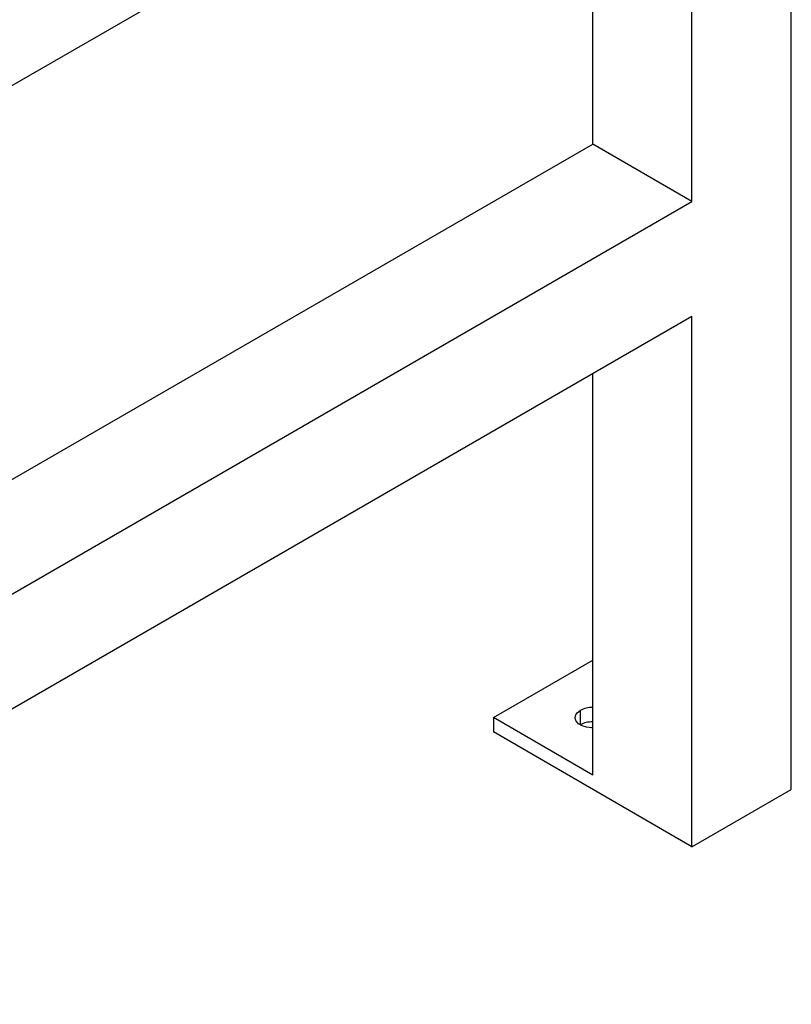
# Model space of a CAD drawing. Units: millimetres. Extents: x 8 to 554, y 5 to 757.
# Drawn here: x 298 to 309, y 61 to 75 of the extents above; entities that cross this region are included whole.
import ezdxf

# ---------------------------------------------------------------- set-up
doc = ezdxf.new("R2010")
doc.units = ezdxf.units.MM

msp = doc.modelspace()

# ---------------------------------------------------------------- linework, layer by layer
at = {"color": 7, "linetype": 'Continuous', "lineweight": 25}
for p, q in [((308.83139, 64.49803), (308.83139, 82.8702)), ((289.0324, 69.49426), (307.41718, 80.10756)), ((307.41718, 72.86771), (307.41718, 80.10756)), ((306.00296, 73.68412), (306.00296, 79.29115)), ((289.0324, 63.88722), (306.00296, 73.68412)), ((307.41718, 72.86771), (306.00296, 73.68412)), ((289.0324, 62.2544), (307.41718, 72.86771)), ((289.0324, 60.62132), (307.41718, 71.23463)), ((307.41718, 63.68162), (307.41718, 71.23463)), ((306.00296, 64.70217), (306.00296, 70.41822)), ((304.58875, 65.51857), (306.00296, 66.33498)), ((305.82619, 65.62063), (305.82619, 65.41652)), ((304.58875, 65.51857), (304.58875, 65.31444)), ((306.00296, 64.70217), (304.58875, 65.51857)), ((307.41718, 63.68162), (304.58875, 65.31444)), ((307.41718, 63.68162), (308.83139, 64.49803))]:
    msp.add_line(p, q, dxfattribs=at)
at = {"color": 7, "linetype": 'Continuous', "lineweight": 25, "flags": 128}
msp.add_lwpolyline([(306.00296, 65.37425), (305.98513, 65.37462), (305.9156, 65.38335), (305.85314, 65.40304), (305.80283, 65.43209), (305.76873, 65.46814), (305.7536, 65.50828), (305.75868, 65.54925), (305.78354, 65.58774), (305.82619, 65.62063)], dxfattribs=at)
at = {"color": 7, "linetype": 'Continuous', "lineweight": 25}
for centre in [(305.9966, 65.29872), (305.9966, 65.09459)]:
    msp.add_arc(centre, 0.36423, 88.999367, 117.896776, dxfattribs=at)

doc.saveas('drawing.dxf')
